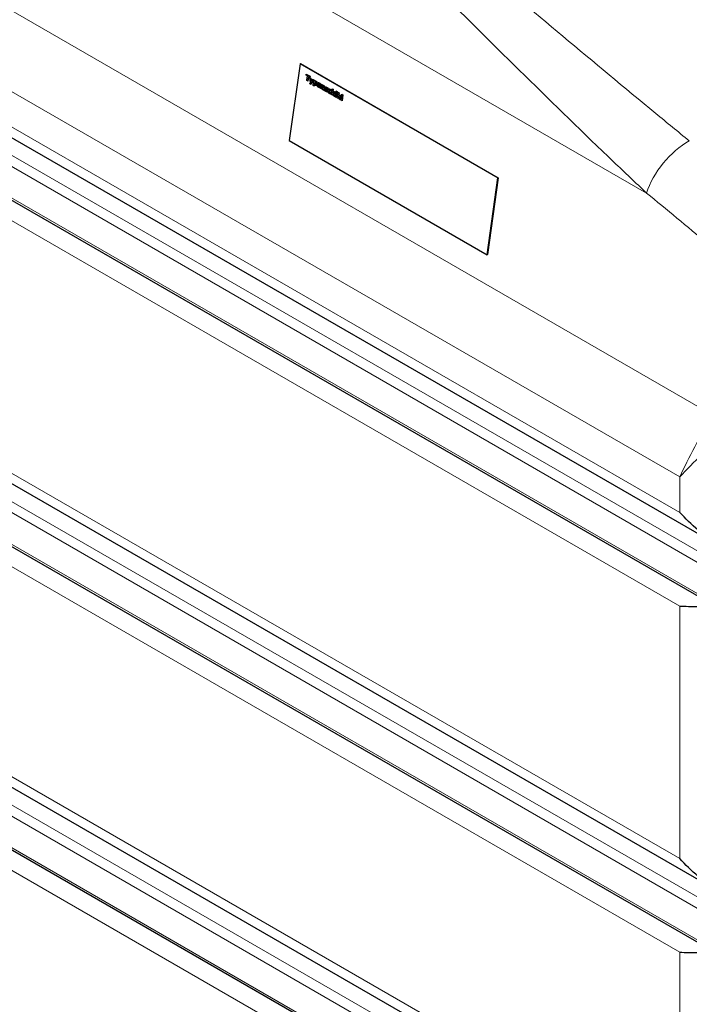
# Model space of a CAD drawing. Units: millimetres. Extents: x 0 to 11550, y 0 to 16335.
# Drawn here: x 6082 to 6721, y 12392 to 13332 of the extents above; entities that cross this region are included whole.
import ezdxf

# ---------------------------------------------------------------- set-up
doc = ezdxf.new("R2010")
doc.units = ezdxf.units.MM
doc.header["$LTSCALE"] = 55
doc.layers.add('Sichtbar (ISO)', color=7, linetype='Continuous', lineweight=25)
doc.layers.add('Tangential', color=7, linetype='Continuous', lineweight=9, true_color=0xbfbfbf)

msp = doc.modelspace()

# ---------------------------------------------------------------- linework, layer by layer
at = {"layer": 'Sichtbar (ISO)'}
for p, q in [((5188.51, 13730.74), (6753.45, 12827.22)), ((6791.2, 12745.43), (5123.49, 13708.29)), ((6753.45, 12496.54), (5188.51, 13400.06)), ((6791.2, 12414.75), (5123.49, 13377.61)), ((6349.12, 13290.16), (6338.81, 13216.66)), ((6349.12, 13290.16), (6349.47, 13290.29)), ((6537.92, 13181.16), (6349.12, 13290.16)), ((6349.47, 13290.29), (6538.27, 13181.29)), ((6354.91, 13279.26), (6355.05, 13280.28)), ((6355.08, 13279.33), (6354.91, 13279.26)), ((6356.19, 13278.53), (6354.91, 13279.26)), ((6355.05, 13280.28), (6358.69, 13278.18)), ((6355.08, 13279.33), (6355.21, 13280.19)), ((6356.36, 13278.59), (6355.08, 13279.33)), ((6355.58, 13274.21), (6356.19, 13278.53)), ((6355.75, 13274.27), (6355.58, 13274.21)), ((6356.66, 13273.58), (6355.58, 13274.21)), ((6355.75, 13274.27), (6356.36, 13278.59)), ((6356.68, 13273.73), (6355.75, 13274.27)), ((6356.36, 13278.59), (6356.19, 13278.53)), ((6357.27, 13277.9), (6356.66, 13273.58)), ((6357.44, 13277.97), (6357.27, 13277.9)), ((6358.55, 13277.16), (6357.27, 13277.9)), ((6358.57, 13277.32), (6357.44, 13277.97)), ((6358.42, 13270.97), (6359.13, 13272.26)), ((6358.59, 13271.04), (6358.42, 13270.97)), ((6359.51, 13270.34), (6358.42, 13270.97)), ((6358.49, 13276.88), (6359.56, 13276.26)), ((6359.13, 13272.26), (6358.49, 13276.88)), ((6358.69, 13278.18), (6358.55, 13277.16)), ((6358.59, 13271.04), (6359.31, 13272.33)), ((6359.58, 13270.47), (6358.59, 13271.04)), ((6359.31, 13272.33), (6358.69, 13276.76)), ((6359.31, 13272.33), (6359.13, 13272.26)), ((6361.92, 13274.9), (6359.51, 13270.34)), ((6359.56, 13276.26), (6359.89, 13273.34)), ((6359.89, 13273.34), (6360.88, 13275.5)), ((6360.06, 13273.41), (6359.89, 13273.34)), ((6360.06, 13273.41), (6360.99, 13275.43)), ((6360.88, 13275.5), (6361.92, 13274.9)), ((6361.53, 13269.17), (6362.3, 13274.68)), ((6361.71, 13269.24), (6362.46, 13274.59)), ((6362.3, 13274.68), (6363.32, 13274.09)), ((6362.78, 13270.27), (6362.54, 13268.59)), ((6362.95, 13270.33), (6362.78, 13270.27)), ((6363.16, 13273.01), (6362.88, 13270.99)), ((6363.34, 13273.07), (6363.16, 13273.01)), ((6363.32, 13274.09), (6363.26, 13273.67)), ((6363.4, 13273.72), (6363.26, 13273.67)), ((6363.93, 13270.65), (6363.75, 13270.58)), ((6366.67, 13269.88), (6366.5, 13269.82)), ((6368.72, 13268.53), (6366.5, 13269.82)), ((6366.6, 13270.58), (6367.83, 13269.87)), ((6368.74, 13268.69), (6366.67, 13269.88)), ((6367.1, 13271.16), (6366.93, 13271.1)), ((6368, 13269.93), (6367.83, 13269.87)), ((6368.99, 13266.46), (6369.56, 13270.49)), ((6369.17, 13266.53), (6369.71, 13270.4)), ((6369.56, 13270.49), (6370.57, 13269.9)), ((6370.57, 13269.9), (6370.51, 13269.46)), ((6361.71, 13269.24), (6361.53, 13269.17)), ((6362.54, 13268.59), (6361.53, 13269.17)), ((6362.57, 13268.74), (6361.71, 13269.24)), ((6368.08, 13267.16), (6367.91, 13267.1)), ((6368.59, 13268.06), (6368.45, 13267.02)), ((6368.48, 13268.12), (6368.59, 13268.06)), ((6368.79, 13268.99), (6368.72, 13268.53)), ((6369.17, 13266.53), (6368.99, 13266.46)), ((6370.01, 13265.87), (6368.99, 13266.46)), ((6370.03, 13266.03), (6369.17, 13266.53)), ((6370.41, 13268.73), (6370.01, 13265.87)), ((6370.58, 13268.79), (6370.41, 13268.73)), ((6370.63, 13269.5), (6370.51, 13269.46)), ((6371.02, 13265.29), (6371.3, 13267.29)), ((6371.19, 13265.36), (6371.02, 13265.29)), ((6372.04, 13264.7), (6371.02, 13265.29)), ((6371.19, 13265.36), (6371.47, 13267.35)), ((6372.06, 13264.86), (6371.19, 13265.36)), ((6372.41, 13267.32), (6372.04, 13264.7)), ((6372.6, 13264.61), (6372.75, 13265.67)), ((6372.78, 13264.67), (6372.6, 13264.61)), ((6372.75, 13265.67), (6372.84, 13265.62)), ((6372.78, 13264.67), (6372.9, 13265.52)), ((6374.31, 13266.93), (6374.14, 13266.87)), ((6374.34, 13265.1), (6374.16, 13265.03)), ((6374.55, 13264.39), (6374.38, 13264.32)), ((6375.12, 13263.36), (6374.99, 13263.31)), ((6375.36, 13266.31), (6375.19, 13266.25)), ((6375.62, 13265.78), (6375.53, 13265.74)), ((6375.61, 13265.7), (6375.53, 13265.74)), ((6375.76, 13266.72), (6375.61, 13265.7)), ((6376.35, 13262.81), (6376.17, 13262.75)), ((6376.71, 13265.99), (6376.66, 13265.97)), ((6377.57, 13264.96), (6377.39, 13264.9)), ((6378.23, 13261.29), (6378.05, 13261.22)), ((6378.53, 13262.31), (6378.35, 13262.24)), ((6378.62, 13264.37), (6378.44, 13264.3)), ((6378.67, 13262.26), (6378.52, 13261.18)), ((6378.54, 13262.33), (6378.67, 13262.26)), ((6378.89, 13263.85), (6378.74, 13263.79)), ((6378.87, 13263.72), (6378.74, 13263.79)), ((6379.02, 13264.79), (6378.87, 13263.72)), ((6378.97, 13260.7), (6379.75, 13266.28)), ((6379.14, 13260.77), (6378.97, 13260.7)), ((6379.98, 13260.12), (6378.97, 13260.7)), ((6379.14, 13260.77), (6379.91, 13266.19)), ((6380.01, 13260.27), (6379.14, 13260.77)), ((6379.75, 13266.28), (6380.77, 13265.69)), ((6380.38, 13262.97), (6379.98, 13260.12)), ((6380.56, 13263.03), (6380.38, 13262.97)), ((6380.77, 13265.69), (6380.49, 13263.7)), ((6380.6, 13263.74), (6380.49, 13263.7)), ((6380.99, 13259.53), (6381.27, 13261.53)), ((6381.17, 13259.6), (6381.45, 13261.59)), ((6382.38, 13261.56), (6382.02, 13258.94)), ((6382.77, 13258.51), (6383.33, 13262.54)), ((6382.94, 13258.57), (6383.48, 13262.45)), ((6383.33, 13262.54), (6384.35, 13261.95)), ((6383.38, 13263.13), (6383.52, 13264.1)), ((6383.56, 13263.19), (6383.38, 13263.13)), ((6384.46, 13262.51), (6383.38, 13263.13)), ((6383.52, 13264.1), (6384.59, 13263.48)), ((6383.56, 13263.19), (6383.67, 13264.02)), ((6384.48, 13262.66), (6383.56, 13263.19)), ((6384.35, 13261.95), (6383.78, 13257.92)), ((6384.59, 13263.48), (6384.46, 13262.51)), ((6384.56, 13257.48), (6385.34, 13263.05)), ((6384.73, 13257.54), (6385.49, 13262.96)), ((6385.34, 13263.05), (6386.35, 13262.47)), ((6386.35, 13262.47), (6385.57, 13256.89)), ((6388.83, 13259.18), (6389.07, 13260.9)), ((6389.01, 13259.25), (6389.22, 13260.81)), ((6389.07, 13260.9), (6390.09, 13260.31)), ((6381.17, 13259.6), (6380.99, 13259.53)), ((6382.02, 13258.94), (6380.99, 13259.53)), ((6382.04, 13259.1), (6381.17, 13259.6)), ((6382.94, 13258.57), (6382.77, 13258.51)), ((6383.78, 13257.92), (6382.77, 13258.51)), ((6383.8, 13258.08), (6382.94, 13258.57)), ((6384.73, 13257.54), (6384.56, 13257.48)), ((6385.57, 13256.89), (6384.56, 13257.48)), ((6385.59, 13257.04), (6384.73, 13257.54)), ((6388.02, 13255.67), (6387.85, 13255.61)), ((6388.05, 13258.89), (6387.87, 13258.83)), ((6388.29, 13255.32), (6388.35, 13255.74)), ((6388.46, 13255.39), (6388.29, 13255.32)), ((6389.3, 13254.73), (6388.29, 13255.32)), ((6388.52, 13255.8), (6388.35, 13255.74)), ((6388.44, 13256.43), (6388.72, 13258.4)), ((6388.62, 13256.49), (6388.44, 13256.43)), ((6388.62, 13256.49), (6388.44, 13256.43)), ((6388.46, 13255.39), (6388.52, 13255.8)), ((6389.32, 13254.89), (6388.46, 13255.39)), ((6388.62, 13256.49), (6388.9, 13258.47)), ((6388.9, 13258.47), (6388.72, 13258.4)), ((6389.01, 13259.25), (6388.83, 13259.18)), ((6390.09, 13260.31), (6389.3, 13254.73)), ((6338.81, 13216.66), (6527.61, 13107.66)), ((6527.61, 13107.66), (6537.92, 13181.16)), ((6538.27, 13181.29), (6527.96, 13107.79)), ((6537.92, 13181.16), (6538.27, 13181.29)), ((6753.45, 12206.68), (5188.51, 13110.21)), ((6527.61, 13107.66), (6527.96, 13107.79)), ((6791.2, 12124.9), (5123.49, 13087.75))]:
    msp.add_line(p, q, dxfattribs=at)
for points, degree in [([(5824.41, 15523.37), (5886.94, 15374.63), (6474.33, 15035.5), (6499.4, 14758.06), (7208.07, 14438.97), (7617.59, 14112.47), (7867.77, 12867.11), (8122.5, 12720.04)], 4), ([(6363.54, 13269.52), (6363.3, 13269.66), (6362.96, 13270), (6362.78, 13270.27)], 2), ([(6362.88, 13270.99), (6362.96, 13270.9), (6363.15, 13270.75), (6363.28, 13270.67)], 2), ([(6363.72, 13269.59), (6363.48, 13269.73), (6363.14, 13270.07), (6362.95, 13270.33)], 2), ([(6363.73, 13272.91), (6363.59, 13272.99), (6363.31, 13273.04), (6363.16, 13273.01)], 2), ([(6363.26, 13273.67), (6363.51, 13273.78), (6364.02, 13273.8), (6364.32, 13273.63)], 2), ([(6363.28, 13270.67), (6363.65, 13270.46), (6364.09, 13270.85), (6364.17, 13271.45)], 2), ([(6363.9, 13272.98), (6363.77, 13273.06), (6363.48, 13273.1), (6363.34, 13273.07)], 2), ([(6365.22, 13270.88), (6365.08, 13269.91), (6364.13, 13269.19), (6363.54, 13269.52)], 2), ([(6364.17, 13271.45), (6364.26, 13272.04), (6364.04, 13272.74), (6363.73, 13272.91)], 2), ([(6364.35, 13271.52), (6364.43, 13272.1), (6364.21, 13272.8), (6363.9, 13272.98)], 2), ([(6364.32, 13273.63), (6364.89, 13273.3), (6365.35, 13271.83), (6365.22, 13270.88)], 2), ([(6367.12, 13267.42), (6366.2, 13267.96), (6365.37, 13269.61), (6365.51, 13270.62)], 2), ([(6365.51, 13270.62), (6365.65, 13271.61), (6366.73, 13272.25), (6367.56, 13271.78)], 2), ([(6367.3, 13267.49), (6366.37, 13268.02), (6365.55, 13269.68), (6365.69, 13270.69)], 2), ([(6366.5, 13269.82), (6366.47, 13269.53), (6366.58, 13269.06), (6366.7, 13268.87)], 2), ([(6367.36, 13271.02), (6367.07, 13271.19), (6366.67, 13270.94), (6366.6, 13270.58)], 2), ([(6367.54, 13271.09), (6367.29, 13271.23), (6367.1, 13271.16)], 2), ([(6367.83, 13269.87), (6367.88, 13270.27), (6367.65, 13270.85), (6367.36, 13271.02)], 2), ([(6368, 13269.93), (6368.05, 13270.34), (6367.83, 13270.92), (6367.54, 13271.09)], 2), ([(6367.56, 13271.78), (6368.3, 13271.35), (6368.92, 13269.91), (6368.79, 13268.99)], 2), ([(6364.44, 13269.45), (6364.1, 13269.36), (6363.72, 13269.59)], 2), ([(6366.7, 13268.87), (6366.81, 13268.69), (6367.15, 13268.39), (6367.36, 13268.27)], 2), ([(6367.91, 13267.1), (6367.73, 13267.14), (6367.38, 13267.28), (6367.12, 13267.42)], 2), ([(6368.08, 13267.16), (6367.91, 13267.2), (6367.55, 13267.34), (6367.3, 13267.49)], 2), ([(6367.36, 13268.27), (6367.53, 13268.17), (6367.89, 13268.07), (6368.04, 13268.07)], 2), ([(6368.45, 13267.02), (6368.31, 13267.03), (6368.09, 13267.05), (6367.91, 13267.1)], 2), ([(6368.04, 13268.07), (6368.18, 13268.06), (6368.41, 13268.1), (6368.48, 13268.12)], 2), ([(6370.96, 13268.67), (6370.84, 13268.74), (6370.57, 13268.77), (6370.41, 13268.73)], 2), ([(6370.51, 13269.46), (6370.8, 13269.57), (6371.31, 13269.59), (6371.6, 13269.43)], 2), ([(6371.14, 13268.73), (6371.02, 13268.8), (6370.74, 13268.83), (6370.58, 13268.79)], 2), ([(6371.34, 13268.17), (6371.31, 13268.34), (6371.13, 13268.57), (6370.96, 13268.67)], 2), ([(6371.52, 13268.24), (6371.48, 13268.41), (6371.31, 13268.63), (6371.14, 13268.73)], 2), ([(6371.3, 13267.29), (6371.33, 13267.53), (6371.37, 13268.03), (6371.34, 13268.17)], 2), ([(6371.47, 13267.35), (6371.51, 13267.6), (6371.54, 13268.1), (6371.52, 13268.24)], 2), ([(6371.6, 13269.43), (6372.09, 13269.14), (6372.51, 13268.06), (6372.41, 13267.32)], 2), ([(6373.76, 13263.59), (6373.41, 13263.79), (6372.8, 13264.36), (6372.6, 13264.61)], 2), ([(6373.94, 13263.65), (6373.58, 13263.86), (6372.97, 13264.42), (6372.78, 13264.67)], 2), ([(6372.84, 13265.62), (6372.9, 13265.51), (6373.06, 13265.24), (6373.21, 13265.05)], 2), ([(6373.58, 13265.55), (6373.22, 13265.92), (6372.92, 13266.72), (6372.98, 13267.19)], 2), ([(6372.98, 13267.19), (6373.02, 13267.46), (6373.29, 13267.82), (6373.51, 13267.89)], 2), ([(6373.76, 13265.62), (6373.39, 13265.99), (6373.09, 13266.79), (6373.16, 13267.26)], 2), ([(6373.21, 13265.05), (6373.35, 13264.89), (6373.68, 13264.57), (6373.89, 13264.45)], 2), ([(6373.51, 13267.89), (6373.73, 13267.97), (6374.33, 13267.85), (6374.69, 13267.64)], 2), ([(6374.16, 13265.03), (6374.05, 13265.14), (6373.71, 13265.42), (6373.58, 13265.55)], 2), ([(6374.34, 13265.1), (6374.23, 13265.2), (6373.89, 13265.49), (6373.76, 13265.62)], 2), ([(6374.99, 13263.31), (6374.76, 13263.24), (6374.16, 13263.36), (6373.76, 13263.59)], 2), ([(6373.89, 13264.45), (6374.11, 13264.32), (6374.46, 13264.3), (6374.48, 13264.47)], 2), ([(6374.6, 13266.76), (6374.38, 13266.89), (6374.05, 13266.88), (6374.03, 13266.73)], 2), ([(6374.03, 13266.73), (6374.01, 13266.59), (6374.14, 13266.35), (6374.38, 13266.12)], 2), ([(6374.48, 13264.47), (6374.5, 13264.61), (6374.37, 13264.85), (6374.16, 13265.03)], 2), ([(6374.66, 13264.54), (6374.68, 13264.68), (6374.55, 13264.91), (6374.34, 13265.1)], 2), ([(6374.38, 13266.12), (6374.5, 13266.01), (6374.83, 13265.74), (6374.98, 13265.58)], 2), ([(6374.55, 13264.39), (6374.64, 13264.42), (6374.66, 13264.54)], 2), ([(6375.19, 13266.25), (6375.07, 13266.39), (6374.77, 13266.67), (6374.6, 13266.76)], 2), ([(6374.69, 13267.64), (6375.03, 13267.45), (6375.58, 13266.95), (6375.76, 13266.72)], 2), ([(6375.36, 13266.31), (6375.24, 13266.46), (6374.94, 13266.73), (6374.78, 13266.83)], 2), ([(6374.98, 13265.58), (6375.31, 13265.24), (6375.6, 13264.49), (6375.54, 13264.04)], 2), ([(6375.54, 13264.04), (6375.5, 13263.76), (6375.21, 13263.37), (6374.99, 13263.31)], 2), ([(6375.53, 13265.74), (6375.49, 13265.83), (6375.28, 13266.12), (6375.19, 13266.25)], 2), ([(6376.17, 13262.75), (6375.97, 13263.15), (6375.81, 13264.1), (6375.88, 13264.64)], 2), ([(6375.88, 13264.64), (6375.97, 13265.22), (6376.37, 13265.86), (6376.66, 13265.97)], 2), ([(6376.35, 13262.81), (6376.14, 13263.22), (6375.98, 13264.17), (6376.06, 13264.7)], 2), ([(6377.42, 13261.48), (6377.02, 13261.71), (6376.39, 13262.35), (6376.17, 13262.75)], 2), ([(6377.6, 13261.54), (6377.19, 13261.78), (6376.56, 13262.41), (6376.35, 13262.81)], 2), ([(6376.66, 13265.97), (6376.94, 13266.08), (6377.63, 13265.94), (6377.99, 13265.74)], 2), ([(6376.92, 13264.04), (6376.84, 13263.43), (6377.21, 13262.57), (6377.59, 13262.36)], 2), ([(6377.91, 13264.81), (6377.52, 13265.03), (6377, 13264.61), (6376.92, 13264.04)], 2), ([(6378.05, 13261.22), (6377.9, 13261.26), (6377.63, 13261.36), (6377.42, 13261.48)], 2), ([(6378.09, 13264.87), (6377.79, 13265.05), (6377.57, 13264.96)], 2), ([(6377.59, 13262.36), (6377.78, 13262.24), (6378.08, 13262.19), (6378.2, 13262.2)], 2), ([(6378.23, 13261.29), (6378.07, 13261.32), (6377.81, 13261.42), (6377.6, 13261.54)], 2), ([(6378.44, 13264.3), (6378.34, 13264.45), (6378.08, 13264.71), (6377.91, 13264.81)], 2), ([(6377.99, 13265.74), (6378.26, 13265.58), (6378.77, 13265.12), (6379.02, 13264.79)], 2), ([(6378.52, 13261.18), (6378.42, 13261.19), (6378.18, 13261.2), (6378.05, 13261.22)], 2), ([(6378.62, 13264.37), (6378.52, 13264.51), (6378.26, 13264.78), (6378.09, 13264.87)], 2), ([(6378.2, 13262.2), (6378.31, 13262.22), (6378.48, 13262.3), (6378.54, 13262.33)], 2), ([(6378.74, 13263.79), (6378.69, 13263.9), (6378.54, 13264.18), (6378.44, 13264.3)], 2), ([(6378.53, 13262.31), (6378.54, 13262.31), (6378.56, 13262.32)], 2), ([(6380.94, 13262.91), (6380.82, 13262.98), (6380.55, 13263.01), (6380.38, 13262.97)], 2), ([(6380.49, 13263.7), (6380.77, 13263.81), (6381.28, 13263.83), (6381.57, 13263.67)], 2), ([(6381.11, 13262.97), (6380.99, 13263.04), (6380.72, 13263.07), (6380.56, 13263.03)], 2), ([(6381.32, 13262.41), (6381.29, 13262.58), (6381.11, 13262.81), (6380.94, 13262.91)], 2), ([(6381.49, 13262.48), (6381.46, 13262.65), (6381.28, 13262.88), (6381.11, 13262.97)], 2), ([(6381.27, 13261.53), (6381.31, 13261.77), (6381.35, 13262.27), (6381.32, 13262.41)], 2), ([(6381.45, 13261.59), (6381.48, 13261.84), (6381.52, 13262.34), (6381.49, 13262.48)], 2), ([(6381.57, 13263.67), (6382.07, 13263.38), (6382.49, 13262.3), (6382.38, 13261.56)], 2), ([(6387.31, 13255.77), (6386.75, 13256.09), (6386.26, 13257.6), (6386.39, 13258.56)], 2), ([(6386.39, 13258.56), (6386.47, 13259.08), (6386.8, 13259.73), (6387.03, 13259.91)], 2), ([(6387.48, 13255.83), (6386.92, 13256.15), (6386.43, 13257.67), (6386.57, 13258.62)], 2), ([(6386.57, 13258.62), (6386.64, 13259.15), (6386.97, 13259.8), (6387.2, 13259.97)], 2), ([(6387.03, 13259.91), (6387.24, 13260.07), (6387.79, 13260.08), (6388.07, 13259.92)], 2), ([(6387.2, 13259.97), (6387.26, 13260.02), (6387.33, 13260.05)], 2), ([(6387.85, 13255.61), (6387.72, 13255.61), (6387.47, 13255.67), (6387.31, 13255.77)], 2), ([(6387.43, 13257.97), (6387.35, 13257.37), (6387.57, 13256.67), (6387.89, 13256.48)], 2), ([(6388.33, 13258.75), (6387.97, 13258.96), (6387.51, 13258.54), (6387.43, 13257.97)], 2), ([(6388.02, 13255.67), (6387.89, 13255.67), (6387.64, 13255.74), (6387.48, 13255.83)], 2), ([(6388.35, 13255.74), (6388.24, 13255.7), (6387.95, 13255.61), (6387.85, 13255.61)], 2), ([(6387.89, 13256.48), (6388.03, 13256.41), (6388.32, 13256.38), (6388.44, 13256.43)], 2), ([(6388.51, 13258.81), (6388.24, 13258.97), (6388.05, 13258.89)], 2), ([(6388.07, 13259.92), (6388.32, 13259.77), (6388.63, 13259.45), (6388.83, 13259.18)], 2), ([(6388.72, 13258.4), (6388.66, 13258.49), (6388.42, 13258.7), (6388.33, 13258.75)], 2), ([(6388.9, 13258.47), (6388.83, 13258.56), (6388.59, 13258.76), (6388.51, 13258.81)], 2)]:
    msp.add_open_spline(points, degree=degree, dxfattribs=at)
for points, degree, knots in [([(8016.44, 12658.81), (7993.26, 12672.19), (7970.93, 12690.21), (7923.82, 12738.56), (7900.55, 12769.3), (7845.33, 12853.92), (7814.07, 12914.78), (7722.45, 13118.29), (7666.24, 13283.58), (7573.23, 13552.03), (7536.28, 13657.41), (7444.37, 13885.38), (7392.43, 13990.26), (7284.72, 14148.44), (7235.68, 14205.29), (7117.57, 14315.03), (7050.41, 14362.63), (6922.92, 14443.36), (6864.39, 14477.27), (6720.95, 14563.16), (6641.6, 14613.03), (6518.88, 14711.83), (6480.3, 14749.13), (6409.97, 14821.9), (6377.76, 14857.62), (6307.06, 14930.33), (6272.48, 14963.42), (6166.97, 15054.87), (6101.53, 15105.33), (5958.78, 15215.41), (5883.48, 15273.46), (5824.41, 15328.73)], 3, [0, 0, 0, 0, 9.833728, 9.833728, 21.44289, 21.44289, 40.263866, 40.263866, 80.981575, 80.981575, 107.519589, 107.519589, 142.603725, 142.603725, 168.165453, 168.165453, 197.47797, 197.47797, 220.523114, 220.523114, 253.468096, 253.468096, 275.548147, 275.548147, 296.570017, 296.570017, 316.798274, 316.798274, 345.196323, 345.196323, 378.291638, 378.291638, 378.291638, 378.291638]), ([(6363.93, 13270.65), (6363.99, 13270.67), (6364.26, 13270.91), (6364.35, 13271.52)], 2, [0.757776, 0.757776, 0.757776, 1, 2, 2, 2]), ([(6365.69, 13270.69), (6365.83, 13271.67), (6366.4, 13272.02), (6366.43, 13272.03)], 2, [0, 0, 0, 1, 1.059249, 1.059249, 1.059249]), ([(6368.46, 13267.1), (6368.42, 13267.1), (6368.27, 13267.11), (6368.08, 13267.16)], 2, [0.647039, 0.647039, 0.647039, 1, 2, 2, 2]), ([(6373.16, 13267.26), (6373.19, 13267.53), (6373.42, 13267.84), (6373.56, 13267.91)], 2, [0, 0, 0, 1, 1.721487, 1.721487, 1.721487]), ([(6375.13, 13263.37), (6374.91, 13263.31), (6374.33, 13263.43), (6373.94, 13263.65)], 2, [0.06095, 0.06095, 0.06095, 1, 2, 2, 2]), ([(6374.78, 13266.83), (6374.56, 13266.95), (6374.35, 13266.95), (6374.31, 13266.93)], 2, [0, 0, 0, 1, 1.282573, 1.282573, 1.282573]), ([(6375.64, 13265.91), (6375.61, 13265.97), (6375.46, 13266.19), (6375.36, 13266.31)], 2, [0.52671, 0.52671, 0.52671, 1, 2, 2, 2]), ([(6376.06, 13264.7), (6376.14, 13265.28), (6376.52, 13265.88), (6376.77, 13266)], 2, [0, 0, 0, 1, 1.881486, 1.881486, 1.881486]), ([(6378.53, 13261.25), (6378.5, 13261.25), (6378.35, 13261.26), (6378.23, 13261.29)], 2, [0.78151, 0.78151, 0.78151, 1, 2, 2, 2]), ([(6378.9, 13263.9), (6378.85, 13263.99), (6378.71, 13264.24), (6378.62, 13264.37)], 2, [0.178686, 0.178686, 0.178686, 1, 2, 2, 2]), ([(6388.48, 13255.79), (6388.38, 13255.75), (6388.13, 13255.68), (6388.02, 13255.67)], 2, [0.192376, 0.192376, 0.192376, 1, 2, 2, 2]), ([(6790.08, 12813.39), (6788.13, 12813.72), (6786.19, 12814.11), (6780.25, 12815.52), (6776.29, 12816.75), (6764.54, 12821.14), (6756.9, 12825.01), (6742.36, 12834), (6735.45, 12839.14), (6722.64, 12850.05), (6716.75, 12855.83), (6711.47, 12861.6)], 3, [21.372611, 21.372611, 21.372611, 21.372611, 21.966571, 21.966571, 23.192894, 23.192894, 25.645539, 25.645539, 28.098185, 28.098185, 30.55083, 30.55083, 30.55083, 30.55083]), ([(6711.47, 12772.16), (6716.75, 12771.84), (6722.64, 12771.74), (6734.05, 12771.84), (6739.37, 12771.98), (6744.93, 12772.15)], 3, [0, 0, 0, 0, 2.452645, 2.452645, 4.370546, 4.370546, 4.370546, 4.370546]), ([(6790.08, 12482.71), (6788.13, 12483.04), (6786.19, 12483.43), (6780.25, 12484.84), (6776.29, 12486.07), (6764.54, 12490.46), (6756.9, 12494.33), (6742.36, 12503.32), (6735.45, 12508.46), (6722.64, 12519.37), (6716.75, 12525.15), (6711.47, 12530.92)], 3, [21.585664, 21.585664, 21.585664, 21.585664, 22.179624, 22.179624, 23.405946, 23.405946, 25.858592, 25.858592, 28.311237, 28.311237, 30.763883, 30.763883, 30.763883, 30.763883]), ([(6711.47, 12441.48), (6716.75, 12441.16), (6722.64, 12441.06), (6734.05, 12441.16), (6739.37, 12441.3), (6744.93, 12441.47)], 3, [0, 0, 0, 0, 2.452645, 2.452645, 4.370546, 4.370546, 4.370546, 4.370546])]:
    msp.add_open_spline(points, degree=degree, knots=knots, dxfattribs=at)
at = {"layer": 'Tangential'}
for p, q in [((6742.54, 12954.63), (5197.74, 13846.52)), ((5218.06, 13757.7), (6711.47, 12895.48)), ((5123.49, 13740.57), (6791.2, 12777.71)), ((5128.15, 13748.65), (6795.87, 12785.8)), ((6711.47, 12861.6), (5218.06, 13723.82)), ((6791.2, 12747.66), (5123.49, 13710.52)), ((6711.47, 12772.16), (5218.06, 13634.38)), ((6164.43, 13464.14), (6679.78, 13166.6)), ((5128.15, 13417.97), (6795.87, 12455.11)), ((5123.49, 13409.88), (6791.2, 12447.03)), ((5218.06, 13393.14), (6711.47, 12530.92)), ((6791.2, 12416.98), (5123.49, 13379.84)), ((5218.06, 13303.7), (6711.47, 12441.48)), ((6363.9, 13272.98), (6363.73, 13272.91)), ((6364.35, 13271.52), (6364.17, 13271.45)), ((6365.69, 13270.69), (6365.51, 13270.62)), ((6367.54, 13271.09), (6367.36, 13271.02)), ((6363.72, 13269.59), (6363.54, 13269.52)), ((6367.3, 13267.49), (6367.12, 13267.42)), ((6371.14, 13268.73), (6370.96, 13268.67)), ((6371.47, 13267.35), (6371.3, 13267.29)), ((6371.52, 13268.24), (6371.34, 13268.17)), ((6373.16, 13267.26), (6372.98, 13267.19)), ((6373.76, 13265.62), (6373.58, 13265.55)), ((6373.94, 13263.65), (6373.76, 13263.59)), ((6374.66, 13264.54), (6374.48, 13264.47)), ((6374.78, 13266.83), (6374.6, 13266.76)), ((6376.06, 13264.7), (6375.88, 13264.64)), ((6377.6, 13261.54), (6377.42, 13261.48)), ((6378.09, 13264.87), (6377.91, 13264.81)), ((6381.11, 13262.97), (6380.94, 13262.91)), ((6381.45, 13261.59), (6381.27, 13261.53)), ((6381.49, 13262.48), (6381.32, 13262.41)), ((6386.57, 13258.62), (6386.39, 13258.56)), ((6387.2, 13259.97), (6387.03, 13259.91)), ((6387.48, 13255.83), (6387.31, 13255.77)), ((6388.51, 13258.81), (6388.33, 13258.75)), ((5123.49, 13120.03), (6791.2, 12157.17)), ((5128.15, 13128.11), (6795.87, 12165.26)), ((5218.06, 13103.29), (6711.47, 12241.07)), ((6791.2, 12127.13), (5123.49, 13089.98)), ((5218.06, 13013.84), (6711.47, 12151.62)), ((6711.47, 12895.48), (6711.47, 12861.6)), ((6711.47, 12772.16), (6711.47, 12530.92)), ((6711.47, 12441.48), (6711.47, 12241.07))]:
    msp.add_line(p, q, dxfattribs=at)
for centre, major_axis, ratio, start_param, end_param in [((6714.6, 13179.61), (31.64, 38.71), 0.488504, 0.869393, 2.26819), ((5286.33, 8527.79), (1933.98, -5472.5), 0.666532, 2.294832, 2.3098)]:
    msp.add_ellipse(centre, major_axis=major_axis, ratio=ratio, start_param=start_param, end_param=end_param, dxfattribs=at)
for points, knots in [([(6720.57, 13216.4), (6709.85, 13225.16), (6699.2, 13233.91), (6658.65, 13267.34), (6629.16, 13291.92), (6570.83, 13340.71), (6542.01, 13364.93), (6484.86, 13412.87), (6456.53, 13436.61), (6378.19, 13501.89), (6328.59, 13542.81), (6254.43, 13602.66), (6229.59, 13622.48), (6183.61, 13658.67), (6162.42, 13675.15), (6126.63, 13702.59), (6112.02, 13713.68), (6097.41, 13724.66)], [-97.961764, -97.961764, -97.961764, -97.961764, -93.244186, -93.244186, -79.91892, -79.91892, -66.593654, -66.593654, -53.268388, -53.268388, -29.478662, -29.478662, -17.426348, -17.426348, -7.097631, -7.097631, 0.032676, 0.032676, 0.032676, 0.032676]), ([(6097.41, 13724.66), (6110.77, 13713.13), (6124.14, 13701.43), (6156.89, 13672.36), (6176.29, 13654.81), (6218.44, 13616.03), (6241.24, 13594.66), (6309.45, 13529.79), (6355.26, 13484.99), (6428.21, 13412.91), (6454.7, 13386.59), (6508.47, 13333.23), (6535.75, 13306.18), (6591.35, 13251.53), (6619.67, 13223.92), (6658.96, 13186.32), (6669.32, 13176.46), (6679.78, 13166.6)], [-0.032676, -0.032676, -0.032676, -0.032676, 7.097631, 7.097631, 17.426348, 17.426348, 29.478662, 29.478662, 53.268388, 53.268388, 66.593654, 66.593654, 79.91892, 79.91892, 93.244186, 93.244186, 97.961764, 97.961764, 97.961764, 97.961764]), ([(6742.54, 12954.63), (6736.6, 12944.23), (6731, 12934.1), (6720.61, 12914.38), (6715.82, 12904.79), (6711.47, 12895.48)], [-8.634623, -8.634623, -8.634623, -8.634623, -4.312158, -4.312158, 0.010307, 0.010307, 0.010307, 0.010307]), ([(6711.47, 12895.48), (6717.99, 12902.35), (6725.12, 12909.59), (6740.44, 12924.82), (6748.63, 12932.82), (6757.27, 12941.21)], [-0.010307, -0.010307, -0.010307, -0.010307, 4.312158, 4.312158, 8.634623, 8.634623, 8.634623, 8.634623])]:
    msp.add_open_spline(points, degree=3, knots=knots, dxfattribs=at)

doc.saveas('drawing.dxf')
